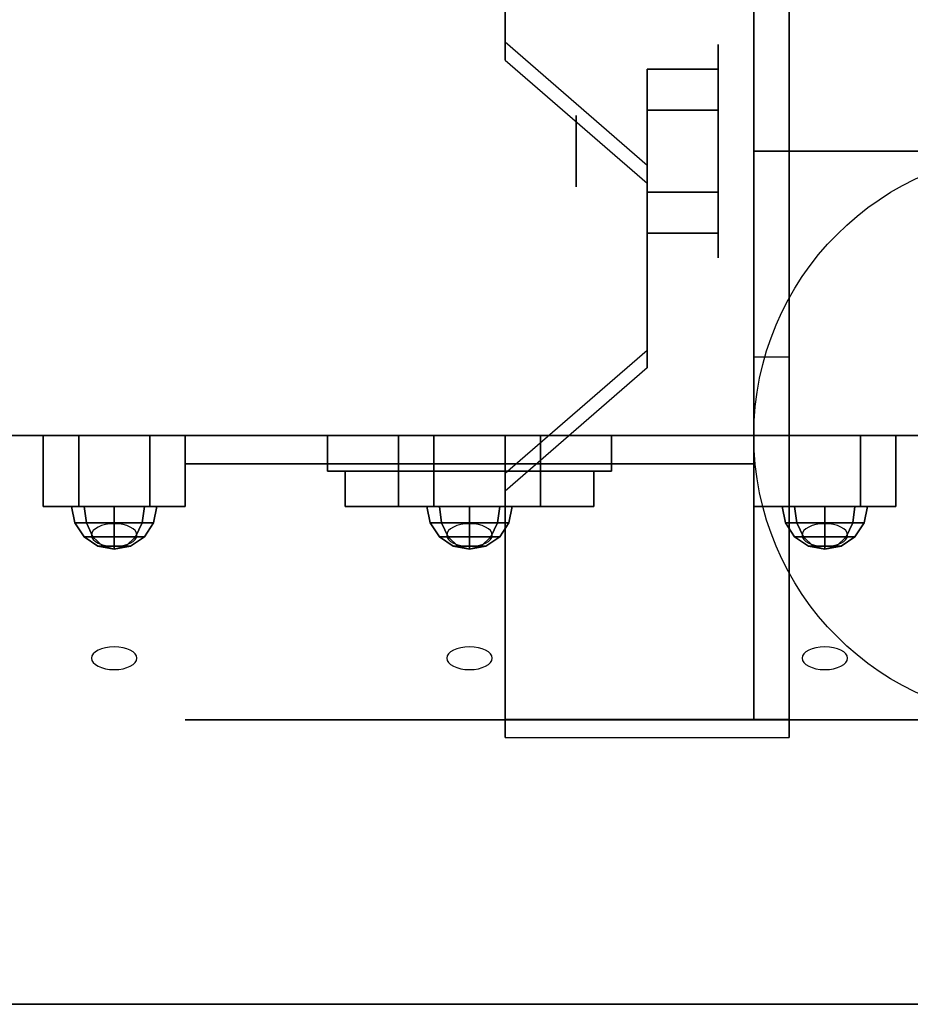
# Model space of a CAD drawing. Extents: x -107 to 107, y -25 to 25.
# Drawn here: x -70 to -67, y -23 to -20 of the extents above; entities that cross this region are included whole.
import ezdxf

# ---------------------------------------------------------------- set-up
doc = ezdxf.new("R2010")
doc.units = 0
for name, color, linetype in [('3D', 254, 'CONTINUOUS'), ('3D-BLACK', 250, 'CONTINUOUS'), ('3D-BRUSHED', 9, 'CONTINUOUS'), ('3D-CHROME', 254, 'CONTINUOUS'), ('3D-FLAT', 7, 'CONTINUOUS'), ('3D-NON', 43, 'CONTINUOUS'), ('3D-RED', 1, 'CONTINUOUS'), ('3D-WHITE', 7, 'CONTINUOUS'), ('3D-YELLOW', 2, 'CONTINUOUS')]:
    doc.layers.add(name, color=color, linetype=linetype)

msp = doc.modelspace()

# ---------------------------------------------------------------- linework, layer by layer
at = {"layer": '3D', "extrusion": (1, 0, 0)}
for centre, radius in [((-20.05, 2.5, -68.0375), 0.375), ((-20.05, 2.5, -68.5375), 0.125)]:
    msp.add_circle(centre, radius, dxfattribs=at)
msp.add_arc((-20.05, 2.5, -67.7875), 1.0607, 225, 0, dxfattribs=at)
at = {"layer": '3D', "extrusion": (0, -1, 0)}
for centre, start, end in [((-68.9125, 48, 21.15), 180, 0), ((-68.9125, 48, 21.15), 0, 180), ((-68.9125, 57.5, 21.15), 180, 0), ((-68.9125, 57.5, 21.15), 0, 180), ((-68.9125, 17, 21.15), 180, 0), ((-68.9125, 17, 21.15), 0, 180), ((-68.9125, 26.5, 21.15), 180, 0), ((-68.9125, 26.5, 21.15), 0, 180)]:
    msp.add_arc(centre, 1, start, end, dxfattribs=at)
at = {"layer": '3D', "invisible_edges": 15}
for points in [[(-67.7875, -18.8012, 4.087), (-68.7875, -18.8012, 4.087), (-68.7875, -19.6672, 3.587), (-67.7875, -19.6672, 3.587)], [(-67.7875, -18.8637, 4.1953), (-68.7875, -18.8637, 4.1953), (-68.7875, -19.7297, 3.6953), (-67.7875, -19.7297, 3.6953)], [(-68.2875, -20.1002, 3.337), (-67.7875, -20.1002, 3.337), (-67.7875, -19.6672, 3.587), (-68.7875, -19.6672, 3.587)], [(-68.2875, -20.1627, 3.4453), (-67.7875, -20.1627, 3.4453), (-67.7875, -19.7297, 3.6953), (-68.7875, -19.7297, 3.6953)], [(-67.7875, -20.1002, 3.337), (-68.2875, -20.1002, 3.337), (-68.2875, -20.7498, 2.962), (-67.7875, -20.7498, 2.962)], [(-67.7875, -20.1627, 3.4453), (-68.2875, -20.1627, 3.4453), (-68.2875, -20.8123, 3.0703), (-67.7875, -20.8123, 3.0703)], [(-68.7875, -21.1828, 2.712), (-67.7875, -21.1828, 2.712), (-67.7875, -20.7498, 2.962), (-68.2875, -20.7498, 2.962)], [(-68.7875, -21.2453, 2.8203), (-67.7875, -21.2453, 2.8203), (-67.7875, -20.8123, 3.0703), (-68.2875, -20.8123, 3.0703)], [(-67.7875, -21.1828, 2.712), (-68.7875, -21.1828, 2.712), (-68.7875, -22.0488, 2.212), (-67.7875, -22.0488, 2.212)], [(-67.7875, -21.2453, 2.8203), (-68.7875, -21.2453, 2.8203), (-68.7875, -22.1113, 2.3203), (-67.7875, -22.1113, 2.3203)]]:
    msp.add_3dface(points, dxfattribs=at)
at = {"layer": '3D'}
for points in [[(-67.7875, -18.8012, 4.087), (-67.7875, -22.0488, 2.212), (-67.9125, -22.0488, 2.212), (-67.9125, -18.8012, 4.087)], [(-67.7875, -18.8257, 2.6295), (-67.7875, -20.7743, 1.5045), (-67.9125, -20.7743, 1.5045), (-67.9125, -18.8257, 2.6295)], [(-68.7875, -19.6672, 3.587), (-68.7875, -19.7297, 3.6953), (-68.2875, -20.1627, 3.4453), (-68.2875, -20.1002, 3.337)], [(-68.2875, -19.9057, 2.25), (-68.0375, -19.9057, 2.25), (-68.0375, -19.7613, 2.5), (-68.2875, -19.7613, 2.5)], [(-68.2875, -19.7613, 2.5), (-68.0375, -19.7613, 2.5), (-68.0375, -19.9057, 2.75), (-68.2875, -19.9057, 2.75)], [(-68.2875, -20.1943, 2.75), (-68.0375, -20.1943, 2.75), (-68.0375, -20.3387, 2.5), (-68.2875, -20.3387, 2.5)], [(-68.2875, -20.3387, 2.5), (-68.0375, -20.3387, 2.5), (-68.0375, -20.1943, 2.25), (-68.2875, -20.1943, 2.25)], [(-68.2875, -20.7498, 2.962), (-68.2875, -20.8123, 3.0703), (-68.7875, -21.2453, 2.8203), (-68.7875, -21.1828, 2.712)], [(-67.7875, -22.0488, 2.212), (-67.7875, -20.7743, 1.5045), (-67.9125, -20.7743, 1.5045), (-67.9125, -22.0488, 2.212)], [(-68.7875, -22.0488, 2.212), (-68.7875, -22.1113, 2.3203), (-67.7875, -22.1113, 2.3203), (-67.7875, -22.0488, 2.212)]]:
    msp.add_3dface(points, dxfattribs=at)
at = {"layer": '3D-BLACK', "extrusion": (0, -1, 0)}
for centre, radius in [((-68.9125, 48, 21.05), 1.5), ((-68.9125, 57.5, 21.05), 1.5), ((-68.9125, 17, 21.05), 1.5), ((-68.9125, 26.5, 21.05), 1.5), ((-68.9125, 48, 22.05), 1), ((-68.9125, 57.5, 22.05), 1), ((-68.9125, 17, 22.05), 1), ((-68.9125, 26.5, 22.05), 1)]:
    msp.add_circle(centre, radius, dxfattribs=at)
at = {"layer": '3D-BRUSHED'}
for points in [[(-70.4125, -21.05, 43), (-70.4125, -21.3, 43), (-70.2875, -21.3, 42.7835), (-70.2875, -21.05, 42.7835)], [(-70.2875, -21.05, 43.2165), (-70.2875, -21.3, 43.2165), (-70.4125, -21.3, 43), (-70.4125, -21.05, 43)], [(-70.4125, -21.05, 12), (-70.4125, -21.3, 12), (-70.2875, -21.3, 11.7835), (-70.2875, -21.05, 11.7835)], [(-70.2875, -21.05, 12.2165), (-70.2875, -21.3, 12.2165), (-70.4125, -21.3, 12), (-70.4125, -21.05, 12)], [(-70.0375, -21.05, 43.2165), (-70.0375, -21.3, 43.2165), (-70.2875, -21.3, 43.2165), (-70.2875, -21.05, 43.2165)], [(-70.2875, -21.05, 42.7835), (-70.2875, -21.3, 42.7835), (-70.0375, -21.3, 42.7835), (-70.0375, -21.05, 42.7835)], [(-70.0375, -21.05, 12.2165), (-70.0375, -21.3, 12.2165), (-70.2875, -21.3, 12.2165), (-70.2875, -21.05, 12.2165)], [(-70.2875, -21.05, 11.7835), (-70.2875, -21.3, 11.7835), (-70.0375, -21.3, 11.7835), (-70.0375, -21.05, 11.7835)], [(-69.9125, -21.05, 43), (-69.9125, -21.3, 43), (-70.0375, -21.3, 43.2165), (-70.0375, -21.05, 43.2165)], [(-70.0375, -21.05, 42.7835), (-70.0375, -21.3, 42.7835), (-69.9125, -21.3, 43), (-69.9125, -21.05, 43)], [(-69.9125, -21.05, 12), (-69.9125, -21.3, 12), (-70.0375, -21.3, 12.2165), (-70.0375, -21.05, 12.2165)], [(-70.0375, -21.05, 11.7835), (-70.0375, -21.3, 11.7835), (-69.9125, -21.3, 12), (-69.9125, -21.05, 12)], [(-69.1625, -21.05, 65), (-69.1625, -21.3, 65), (-69.0375, -21.3, 64.7835), (-69.0375, -21.05, 64.7835)], [(-69.0375, -21.05, 65.2165), (-69.0375, -21.3, 65.2165), (-69.1625, -21.3, 65), (-69.1625, -21.05, 65)], [(-69.1625, -21.05, 34), (-69.1625, -21.3, 34), (-69.0375, -21.3, 33.7835), (-69.0375, -21.05, 33.7835)], [(-69.0375, -21.05, 34.2165), (-69.0375, -21.3, 34.2165), (-69.1625, -21.3, 34), (-69.1625, -21.05, 34)], [(-68.7875, -21.05, 65.2165), (-68.7875, -21.3, 65.2165), (-69.0375, -21.3, 65.2165), (-69.0375, -21.05, 65.2165)], [(-69.0375, -21.05, 64.7835), (-69.0375, -21.3, 64.7835), (-68.7875, -21.3, 64.7835), (-68.7875, -21.05, 64.7835)], [(-68.7875, -21.05, 34.2165), (-68.7875, -21.3, 34.2165), (-69.0375, -21.3, 34.2165), (-69.0375, -21.05, 34.2165)], [(-69.0375, -21.05, 33.7835), (-69.0375, -21.3, 33.7835), (-68.7875, -21.3, 33.7835), (-68.7875, -21.05, 33.7835)], [(-68.6625, -21.05, 65), (-68.6625, -21.3, 65), (-68.7875, -21.3, 65.2165), (-68.7875, -21.05, 65.2165)], [(-68.7875, -21.05, 64.7835), (-68.7875, -21.3, 64.7835), (-68.6625, -21.3, 65), (-68.6625, -21.05, 65)], [(-68.6625, -21.05, 34), (-68.6625, -21.3, 34), (-68.7875, -21.3, 34.2165), (-68.7875, -21.05, 34.2165)], [(-68.7875, -21.05, 33.7835), (-68.7875, -21.3, 33.7835), (-68.6625, -21.3, 34), (-68.6625, -21.05, 34)], [(-67.9125, -21.05, 43), (-67.9125, -21.3, 43), (-67.7875, -21.3, 42.7835), (-67.7875, -21.05, 42.7835)], [(-67.7875, -21.05, 43.2165), (-67.7875, -21.3, 43.2165), (-67.9125, -21.3, 43), (-67.9125, -21.05, 43)], [(-67.9125, -21.05, 12), (-67.9125, -21.3, 12), (-67.7875, -21.3, 11.7835), (-67.7875, -21.05, 11.7835)], [(-67.7875, -21.05, 12.2165), (-67.7875, -21.3, 12.2165), (-67.9125, -21.3, 12), (-67.9125, -21.05, 12)], [(-67.5375, -21.05, 43.2165), (-67.5375, -21.3, 43.2165), (-67.7875, -21.3, 43.2165), (-67.7875, -21.05, 43.2165)], [(-67.7875, -21.05, 42.7835), (-67.7875, -21.3, 42.7835), (-67.5375, -21.3, 42.7835), (-67.5375, -21.05, 42.7835)], [(-67.5375, -21.05, 12.2165), (-67.5375, -21.3, 12.2165), (-67.7875, -21.3, 12.2165), (-67.7875, -21.05, 12.2165)], [(-67.7875, -21.05, 11.7835), (-67.7875, -21.3, 11.7835), (-67.5375, -21.3, 11.7835), (-67.5375, -21.05, 11.7835)], [(-67.4125, -21.05, 43), (-67.4125, -21.3, 43), (-67.5375, -21.3, 43.2165), (-67.5375, -21.05, 43.2165)], [(-67.5375, -21.05, 42.7835), (-67.5375, -21.3, 42.7835), (-67.4125, -21.3, 43), (-67.4125, -21.05, 43)], [(-67.4125, -21.05, 12), (-67.4125, -21.3, 12), (-67.5375, -21.3, 12.2165), (-67.5375, -21.05, 12.2165)], [(-67.5375, -21.05, 11.7835), (-67.5375, -21.3, 11.7835), (-67.4125, -21.3, 12), (-67.4125, -21.05, 12)]]:
    msp.add_3dface(points, dxfattribs=at)
for points, invisible_edges in [([(-70.2875, -21.3, 43.2165), (-70.0375, -21.3, 43.2165), (-69.9125, -21.3, 43), (-70.4125, -21.3, 43)], 4), ([(-70.4125, -21.3, 43), (-69.9125, -21.3, 43), (-70.0375, -21.3, 42.7835), (-70.2875, -21.3, 42.7835)], 1), ([(-70.2875, -21.3, 12.2165), (-70.0375, -21.3, 12.2165), (-69.9125, -21.3, 12), (-70.4125, -21.3, 12)], 4), ([(-70.4125, -21.3, 12), (-69.9125, -21.3, 12), (-70.0375, -21.3, 11.7835), (-70.2875, -21.3, 11.7835)], 1), ([(-69.0375, -21.3, 65.2165), (-68.7875, -21.3, 65.2165), (-68.6625, -21.3, 65), (-69.1625, -21.3, 65)], 4), ([(-69.1625, -21.3, 65), (-68.6625, -21.3, 65), (-68.7875, -21.3, 64.7835), (-69.0375, -21.3, 64.7835)], 1), ([(-69.0375, -21.3, 34.2165), (-68.7875, -21.3, 34.2165), (-68.6625, -21.3, 34), (-69.1625, -21.3, 34)], 4), ([(-69.1625, -21.3, 34), (-68.6625, -21.3, 34), (-68.7875, -21.3, 33.7835), (-69.0375, -21.3, 33.7835)], 1), ([(-67.7875, -21.3, 43.2165), (-67.5375, -21.3, 43.2165), (-67.4125, -21.3, 43), (-67.9125, -21.3, 43)], 4), ([(-67.9125, -21.3, 43), (-67.4125, -21.3, 43), (-67.5375, -21.3, 42.7835), (-67.7875, -21.3, 42.7835)], 1), ([(-67.7875, -21.3, 12.2165), (-67.5375, -21.3, 12.2165), (-67.4125, -21.3, 12), (-67.9125, -21.3, 12)], 4), ([(-67.9125, -21.3, 12), (-67.4125, -21.3, 12), (-67.5375, -21.3, 11.7835), (-67.7875, -21.3, 11.7835)], 1)]:
    msp.add_3dface(points, dxfattribs=dict(at, invisible_edges=invisible_edges))
at = {"layer": '3D-CHROME', "extrusion": (0, -0.866025, -0.5)}
for centre in [(-70.1625, 47.9391, -2.9671), (-70.1625, 21.0923, 12.5329), (-68.9125, 66.9917, -13.9671), (-68.9125, 40.1449, 1.5329), (-67.6625, 47.9391, -2.9671), (-67.6625, 21.0923, 12.5329), (-70.1625, 47.9391, -2.4671), (-70.1625, 21.0923, 13.0329), (-68.9125, 66.9917, -13.4671), (-68.9125, 40.1449, 2.0329), (-67.6625, 47.9391, -2.4671), (-67.6625, 21.0923, 13.0329)]:
    msp.add_circle(centre, 0.08, dxfattribs=at)
at = {"layer": '3D-CHROME'}
for points in [[(-69.4125, -21.05, 63), (-69.4125, -21.175, 63), (-69.4125, -21.175, 63.5), (-69.4125, -21.05, 63.5)], [(-68.4125, -21.05, 63), (-69.4125, -21.05, 63), (-69.4125, -21.05, 63.5), (-68.4125, -21.05, 63.5)], [(-68.4125, -21.05, 63.5), (-69.4125, -21.05, 63.5), (-69.4125, -21.175, 63.5), (-68.4125, -21.175, 63.5)], [(-68.4125, -21.05, 63), (-69.4125, -21.05, 63), (-69.4125, -21.175, 63), (-68.4125, -21.175, 63)], [(-69.4125, -21.05, 61.75), (-69.4125, -21.175, 61.75), (-69.4125, -21.175, 62.25), (-69.4125, -21.05, 62.25)], [(-68.4125, -21.05, 61.75), (-69.4125, -21.05, 61.75), (-69.4125, -21.05, 62.25), (-68.4125, -21.05, 62.25)], [(-68.4125, -21.05, 62.25), (-69.4125, -21.05, 62.25), (-69.4125, -21.175, 62.25), (-68.4125, -21.175, 62.25)], [(-68.4125, -21.05, 61.75), (-69.4125, -21.05, 61.75), (-69.4125, -21.175, 61.75), (-68.4125, -21.175, 61.75)], [(-69.4125, -21.05, 61.25), (-69.4125, -21.175, 61.25), (-69.4125, -21.175, 61.75), (-69.4125, -21.05, 61.75)], [(-68.4125, -21.05, 61.25), (-69.4125, -21.05, 61.25), (-69.4125, -21.05, 61.75), (-68.4125, -21.05, 61.75)], [(-68.4125, -21.05, 61.75), (-69.4125, -21.05, 61.75), (-69.4125, -21.175, 61.75), (-68.4125, -21.175, 61.75)], [(-68.4125, -21.05, 61.25), (-69.4125, -21.05, 61.25), (-69.4125, -21.175, 61.25), (-68.4125, -21.175, 61.25)], [(-69.4125, -21.05, 32), (-69.4125, -21.175, 32), (-69.4125, -21.175, 32.5), (-69.4125, -21.05, 32.5)], [(-68.4125, -21.05, 32), (-69.4125, -21.05, 32), (-69.4125, -21.05, 32.5), (-68.4125, -21.05, 32.5)], [(-68.4125, -21.05, 32.5), (-69.4125, -21.05, 32.5), (-69.4125, -21.175, 32.5), (-68.4125, -21.175, 32.5)], [(-68.4125, -21.05, 32), (-69.4125, -21.05, 32), (-69.4125, -21.175, 32), (-68.4125, -21.175, 32)], [(-69.4125, -21.05, 30.75), (-69.4125, -21.175, 30.75), (-69.4125, -21.175, 31.25), (-69.4125, -21.05, 31.25)], [(-68.4125, -21.05, 30.75), (-69.4125, -21.05, 30.75), (-69.4125, -21.05, 31.25), (-68.4125, -21.05, 31.25)], [(-68.4125, -21.05, 31.25), (-69.4125, -21.05, 31.25), (-69.4125, -21.175, 31.25), (-68.4125, -21.175, 31.25)], [(-68.4125, -21.05, 30.75), (-69.4125, -21.05, 30.75), (-69.4125, -21.175, 30.75), (-68.4125, -21.175, 30.75)], [(-69.4125, -21.05, 30.25), (-69.4125, -21.175, 30.25), (-69.4125, -21.175, 30.75), (-69.4125, -21.05, 30.75)], [(-68.4125, -21.05, 30.25), (-69.4125, -21.05, 30.25), (-69.4125, -21.05, 30.75), (-68.4125, -21.05, 30.75)], [(-68.4125, -21.05, 30.75), (-69.4125, -21.05, 30.75), (-69.4125, -21.175, 30.75), (-68.4125, -21.175, 30.75)], [(-68.4125, -21.05, 30.25), (-69.4125, -21.05, 30.25), (-69.4125, -21.175, 30.25), (-68.4125, -21.175, 30.25)], [(-68.4125, -21.05, 63), (-68.4125, -21.175, 63), (-68.4125, -21.175, 63.5), (-68.4125, -21.05, 63.5)], [(-68.4125, -21.05, 61.75), (-68.4125, -21.175, 61.75), (-68.4125, -21.175, 62.25), (-68.4125, -21.05, 62.25)], [(-68.4125, -21.05, 61.25), (-68.4125, -21.175, 61.25), (-68.4125, -21.175, 61.75), (-68.4125, -21.05, 61.75)], [(-68.4125, -21.05, 32), (-68.4125, -21.175, 32), (-68.4125, -21.175, 32.5), (-68.4125, -21.05, 32.5)], [(-68.4125, -21.05, 30.75), (-68.4125, -21.175, 30.75), (-68.4125, -21.175, 31.25), (-68.4125, -21.05, 31.25)], [(-68.4125, -21.05, 30.25), (-68.4125, -21.175, 30.25), (-68.4125, -21.175, 30.75), (-68.4125, -21.05, 30.75)], [(-68.4125, -21.175, 63), (-69.4125, -21.175, 63), (-69.4125, -21.175, 63.5), (-68.4125, -21.175, 63.5)], [(-68.4125, -21.175, 61.75), (-69.4125, -21.175, 61.75), (-69.4125, -21.175, 62.25), (-68.4125, -21.175, 62.25)], [(-68.4125, -21.175, 61.25), (-69.4125, -21.175, 61.25), (-69.4125, -21.175, 61.75), (-68.4125, -21.175, 61.75)], [(-68.4125, -21.175, 32), (-69.4125, -21.175, 32), (-69.4125, -21.175, 32.5), (-68.4125, -21.175, 32.5)], [(-68.4125, -21.175, 30.75), (-69.4125, -21.175, 30.75), (-69.4125, -21.175, 31.25), (-68.4125, -21.175, 31.25)], [(-68.4125, -21.175, 30.25), (-69.4125, -21.175, 30.25), (-69.4125, -21.175, 30.75), (-68.4125, -21.175, 30.75)], [(-70.2605, -21.3574, 43.098), (-70.2686, -21.3, 43.1061), (-70.3125, -21.3, 43), (-70.3011, -21.3574, 43)], [(-70.3011, -21.3574, 43), (-70.3125, -21.3, 43), (-70.2686, -21.3, 42.8939), (-70.2605, -21.3574, 42.902)], [(-70.2605, -21.3574, 12.098), (-70.2686, -21.3, 12.1061), (-70.3125, -21.3, 12), (-70.3011, -21.3574, 12)], [(-70.3011, -21.3574, 12), (-70.3125, -21.3, 12), (-70.2686, -21.3, 11.8939), (-70.2605, -21.3574, 11.902)], [(-70.1625, -21.3574, 43.1386), (-70.1625, -21.3, 43.15), (-70.2686, -21.3, 43.1061), (-70.2605, -21.3574, 43.098)], [(-70.2605, -21.3574, 42.902), (-70.2686, -21.3, 42.8939), (-70.1625, -21.3, 42.85), (-70.1625, -21.3574, 42.8614)], [(-70.1625, -21.3574, 12.1386), (-70.1625, -21.3, 12.15), (-70.2686, -21.3, 12.1061), (-70.2605, -21.3574, 12.098)], [(-70.2605, -21.3574, 11.902), (-70.2686, -21.3, 11.8939), (-70.1625, -21.3, 11.85), (-70.1625, -21.3574, 11.8614)], [(-70.0645, -21.3574, 43.098), (-70.0564, -21.3, 43.1061), (-70.1625, -21.3, 43.15), (-70.1625, -21.3574, 43.1386)], [(-70.1625, -21.3574, 42.8614), (-70.1625, -21.3, 42.85), (-70.0564, -21.3, 42.8939), (-70.0645, -21.3574, 42.902)], [(-70.0645, -21.3574, 12.098), (-70.0564, -21.3, 12.1061), (-70.1625, -21.3, 12.15), (-70.1625, -21.3574, 12.1386)], [(-70.1625, -21.3574, 11.8614), (-70.1625, -21.3, 11.85), (-70.0564, -21.3, 11.8939), (-70.0645, -21.3574, 11.902)], [(-70.0239, -21.3574, 43), (-70.0125, -21.3, 43), (-70.0564, -21.3, 43.1061), (-70.0645, -21.3574, 43.098)], [(-70.0645, -21.3574, 42.902), (-70.0564, -21.3, 42.8939), (-70.0125, -21.3, 43), (-70.0239, -21.3574, 43)], [(-70.0239, -21.3574, 12), (-70.0125, -21.3, 12), (-70.0564, -21.3, 12.1061), (-70.0645, -21.3574, 12.098)], [(-70.0645, -21.3574, 11.902), (-70.0564, -21.3, 11.8939), (-70.0125, -21.3, 12), (-70.0239, -21.3574, 12)], [(-69.0105, -21.3574, 65.098), (-69.0186, -21.3, 65.1061), (-69.0625, -21.3, 65), (-69.0511, -21.3574, 65)], [(-69.0511, -21.3574, 65), (-69.0625, -21.3, 65), (-69.0186, -21.3, 64.8939), (-69.0105, -21.3574, 64.902)], [(-69.0105, -21.3574, 34.098), (-69.0186, -21.3, 34.1061), (-69.0625, -21.3, 34), (-69.0511, -21.3574, 34)], [(-69.0511, -21.3574, 34), (-69.0625, -21.3, 34), (-69.0186, -21.3, 33.8939), (-69.0105, -21.3574, 33.902)], [(-68.9125, -21.3574, 65.1386), (-68.9125, -21.3, 65.15), (-69.0186, -21.3, 65.1061), (-69.0105, -21.3574, 65.098)], [(-69.0105, -21.3574, 64.902), (-69.0186, -21.3, 64.8939), (-68.9125, -21.3, 64.85), (-68.9125, -21.3574, 64.8614)], [(-68.9125, -21.3574, 34.1386), (-68.9125, -21.3, 34.15), (-69.0186, -21.3, 34.1061), (-69.0105, -21.3574, 34.098)], [(-69.0105, -21.3574, 33.902), (-69.0186, -21.3, 33.8939), (-68.9125, -21.3, 33.85), (-68.9125, -21.3574, 33.8614)], [(-68.8145, -21.3574, 65.098), (-68.8064, -21.3, 65.1061), (-68.9125, -21.3, 65.15), (-68.9125, -21.3574, 65.1386)], [(-68.9125, -21.3574, 64.8614), (-68.9125, -21.3, 64.85), (-68.8064, -21.3, 64.8939), (-68.8145, -21.3574, 64.902)], [(-68.8145, -21.3574, 34.098), (-68.8064, -21.3, 34.1061), (-68.9125, -21.3, 34.15), (-68.9125, -21.3574, 34.1386)], [(-68.9125, -21.3574, 33.8614), (-68.9125, -21.3, 33.85), (-68.8064, -21.3, 33.8939), (-68.8145, -21.3574, 33.902)], [(-68.7739, -21.3574, 65), (-68.7625, -21.3, 65), (-68.8064, -21.3, 65.1061), (-68.8145, -21.3574, 65.098)], [(-68.8145, -21.3574, 64.902), (-68.8064, -21.3, 64.8939), (-68.7625, -21.3, 65), (-68.7739, -21.3574, 65)], [(-68.7739, -21.3574, 34), (-68.7625, -21.3, 34), (-68.8064, -21.3, 34.1061), (-68.8145, -21.3574, 34.098)], [(-68.8145, -21.3574, 33.902), (-68.8064, -21.3, 33.8939), (-68.7625, -21.3, 34), (-68.7739, -21.3574, 34)], [(-67.7605, -21.3574, 43.098), (-67.7686, -21.3, 43.1061), (-67.8125, -21.3, 43), (-67.8011, -21.3574, 43)], [(-67.8011, -21.3574, 43), (-67.8125, -21.3, 43), (-67.7686, -21.3, 42.8939), (-67.7605, -21.3574, 42.902)], [(-67.7605, -21.3574, 12.098), (-67.7686, -21.3, 12.1061), (-67.8125, -21.3, 12), (-67.8011, -21.3574, 12)], [(-67.8011, -21.3574, 12), (-67.8125, -21.3, 12), (-67.7686, -21.3, 11.8939), (-67.7605, -21.3574, 11.902)], [(-67.6625, -21.3574, 43.1386), (-67.6625, -21.3, 43.15), (-67.7686, -21.3, 43.1061), (-67.7605, -21.3574, 43.098)], [(-67.7605, -21.3574, 42.902), (-67.7686, -21.3, 42.8939), (-67.6625, -21.3, 42.85), (-67.6625, -21.3574, 42.8614)], [(-67.6625, -21.3574, 12.1386), (-67.6625, -21.3, 12.15), (-67.7686, -21.3, 12.1061), (-67.7605, -21.3574, 12.098)], [(-67.7605, -21.3574, 11.902), (-67.7686, -21.3, 11.8939), (-67.6625, -21.3, 11.85), (-67.6625, -21.3574, 11.8614)], [(-67.5645, -21.3574, 43.098), (-67.5564, -21.3, 43.1061), (-67.6625, -21.3, 43.15), (-67.6625, -21.3574, 43.1386)], [(-67.6625, -21.3574, 42.8614), (-67.6625, -21.3, 42.85), (-67.5564, -21.3, 42.8939), (-67.5645, -21.3574, 42.902)], [(-67.5645, -21.3574, 12.098), (-67.5564, -21.3, 12.1061), (-67.6625, -21.3, 12.15), (-67.6625, -21.3574, 12.1386)], [(-67.6625, -21.3574, 11.8614), (-67.6625, -21.3, 11.85), (-67.5564, -21.3, 11.8939), (-67.5645, -21.3574, 11.902)], [(-67.5239, -21.3574, 43), (-67.5125, -21.3, 43), (-67.5564, -21.3, 43.1061), (-67.5645, -21.3574, 43.098)], [(-67.5645, -21.3574, 42.902), (-67.5564, -21.3, 42.8939), (-67.5125, -21.3, 43), (-67.5239, -21.3574, 43)], [(-67.5239, -21.3574, 12), (-67.5125, -21.3, 12), (-67.5564, -21.3, 12.1061), (-67.5645, -21.3574, 12.098)], [(-67.5645, -21.3574, 11.902), (-67.5564, -21.3, 11.8939), (-67.5125, -21.3, 12), (-67.5239, -21.3574, 12)], [(-70.2375, -21.4061, 43.075), (-70.2605, -21.3574, 43.098), (-70.3011, -21.3574, 43), (-70.2686, -21.4061, 43)], [(-70.2686, -21.4061, 43), (-70.3011, -21.3574, 43), (-70.2605, -21.3574, 42.902), (-70.2375, -21.4061, 42.925)], [(-70.2375, -21.4061, 12.075), (-70.2605, -21.3574, 12.098), (-70.3011, -21.3574, 12), (-70.2686, -21.4061, 12)], [(-70.2686, -21.4061, 12), (-70.3011, -21.3574, 12), (-70.2605, -21.3574, 11.902), (-70.2375, -21.4061, 11.925)], [(-70.1625, -21.4061, 43.1061), (-70.1625, -21.3574, 43.1386), (-70.2605, -21.3574, 43.098), (-70.2375, -21.4061, 43.075)], [(-70.2375, -21.4061, 42.925), (-70.2605, -21.3574, 42.902), (-70.1625, -21.3574, 42.8614), (-70.1625, -21.4061, 42.8939)], [(-70.1625, -21.4061, 12.1061), (-70.1625, -21.3574, 12.1386), (-70.2605, -21.3574, 12.098), (-70.2375, -21.4061, 12.075)], [(-70.2375, -21.4061, 11.925), (-70.2605, -21.3574, 11.902), (-70.1625, -21.3574, 11.8614), (-70.1625, -21.4061, 11.8939)], [(-70.0875, -21.4061, 43.075), (-70.0645, -21.3574, 43.098), (-70.1625, -21.3574, 43.1386), (-70.1625, -21.4061, 43.1061)], [(-70.1625, -21.4061, 42.8939), (-70.1625, -21.3574, 42.8614), (-70.0645, -21.3574, 42.902), (-70.0875, -21.4061, 42.925)], [(-70.0875, -21.4061, 12.075), (-70.0645, -21.3574, 12.098), (-70.1625, -21.3574, 12.1386), (-70.1625, -21.4061, 12.1061)], [(-70.1625, -21.4061, 11.8939), (-70.1625, -21.3574, 11.8614), (-70.0645, -21.3574, 11.902), (-70.0875, -21.4061, 11.925)], [(-70.0564, -21.4061, 43), (-70.0239, -21.3574, 43), (-70.0645, -21.3574, 43.098), (-70.0875, -21.4061, 43.075)], [(-70.0875, -21.4061, 42.925), (-70.0645, -21.3574, 42.902), (-70.0239, -21.3574, 43), (-70.0564, -21.4061, 43)], [(-70.0564, -21.4061, 12), (-70.0239, -21.3574, 12), (-70.0645, -21.3574, 12.098), (-70.0875, -21.4061, 12.075)], [(-70.0875, -21.4061, 11.925), (-70.0645, -21.3574, 11.902), (-70.0239, -21.3574, 12), (-70.0564, -21.4061, 12)], [(-68.9875, -21.4061, 65.075), (-69.0105, -21.3574, 65.098), (-69.0511, -21.3574, 65), (-69.0186, -21.4061, 65)], [(-69.0186, -21.4061, 65), (-69.0511, -21.3574, 65), (-69.0105, -21.3574, 64.902), (-68.9875, -21.4061, 64.925)], [(-68.9875, -21.4061, 34.075), (-69.0105, -21.3574, 34.098), (-69.0511, -21.3574, 34), (-69.0186, -21.4061, 34)], [(-69.0186, -21.4061, 34), (-69.0511, -21.3574, 34), (-69.0105, -21.3574, 33.902), (-68.9875, -21.4061, 33.925)], [(-68.9125, -21.4061, 65.1061), (-68.9125, -21.3574, 65.1386), (-69.0105, -21.3574, 65.098), (-68.9875, -21.4061, 65.075)], [(-68.9875, -21.4061, 64.925), (-69.0105, -21.3574, 64.902), (-68.9125, -21.3574, 64.8614), (-68.9125, -21.4061, 64.8939)], [(-68.9125, -21.4061, 34.1061), (-68.9125, -21.3574, 34.1386), (-69.0105, -21.3574, 34.098), (-68.9875, -21.4061, 34.075)], [(-68.9875, -21.4061, 33.925), (-69.0105, -21.3574, 33.902), (-68.9125, -21.3574, 33.8614), (-68.9125, -21.4061, 33.8939)], [(-68.8375, -21.4061, 65.075), (-68.8145, -21.3574, 65.098), (-68.9125, -21.3574, 65.1386), (-68.9125, -21.4061, 65.1061)], [(-68.9125, -21.4061, 64.8939), (-68.9125, -21.3574, 64.8614), (-68.8145, -21.3574, 64.902), (-68.8375, -21.4061, 64.925)], [(-68.8375, -21.4061, 34.075), (-68.8145, -21.3574, 34.098), (-68.9125, -21.3574, 34.1386), (-68.9125, -21.4061, 34.1061)], [(-68.9125, -21.4061, 33.8939), (-68.9125, -21.3574, 33.8614), (-68.8145, -21.3574, 33.902), (-68.8375, -21.4061, 33.925)], [(-68.8064, -21.4061, 65), (-68.7739, -21.3574, 65), (-68.8145, -21.3574, 65.098), (-68.8375, -21.4061, 65.075)], [(-68.8375, -21.4061, 64.925), (-68.8145, -21.3574, 64.902), (-68.7739, -21.3574, 65), (-68.8064, -21.4061, 65)], [(-68.8064, -21.4061, 34), (-68.7739, -21.3574, 34), (-68.8145, -21.3574, 34.098), (-68.8375, -21.4061, 34.075)], [(-68.8375, -21.4061, 33.925), (-68.8145, -21.3574, 33.902), (-68.7739, -21.3574, 34), (-68.8064, -21.4061, 34)], [(-67.7375, -21.4061, 43.075), (-67.7605, -21.3574, 43.098), (-67.8011, -21.3574, 43), (-67.7686, -21.4061, 43)], [(-67.7686, -21.4061, 43), (-67.8011, -21.3574, 43), (-67.7605, -21.3574, 42.902), (-67.7375, -21.4061, 42.925)], [(-67.7375, -21.4061, 12.075), (-67.7605, -21.3574, 12.098), (-67.8011, -21.3574, 12), (-67.7686, -21.4061, 12)], [(-67.7686, -21.4061, 12), (-67.8011, -21.3574, 12), (-67.7605, -21.3574, 11.902), (-67.7375, -21.4061, 11.925)], [(-67.6625, -21.4061, 43.1061), (-67.6625, -21.3574, 43.1386), (-67.7605, -21.3574, 43.098), (-67.7375, -21.4061, 43.075)], [(-67.7375, -21.4061, 42.925), (-67.7605, -21.3574, 42.902), (-67.6625, -21.3574, 42.8614), (-67.6625, -21.4061, 42.8939)], [(-67.6625, -21.4061, 12.1061), (-67.6625, -21.3574, 12.1386), (-67.7605, -21.3574, 12.098), (-67.7375, -21.4061, 12.075)], [(-67.7375, -21.4061, 11.925), (-67.7605, -21.3574, 11.902), (-67.6625, -21.3574, 11.8614), (-67.6625, -21.4061, 11.8939)], [(-67.5875, -21.4061, 43.075), (-67.5645, -21.3574, 43.098), (-67.6625, -21.3574, 43.1386), (-67.6625, -21.4061, 43.1061)], [(-67.6625, -21.4061, 42.8939), (-67.6625, -21.3574, 42.8614), (-67.5645, -21.3574, 42.902), (-67.5875, -21.4061, 42.925)], [(-67.5875, -21.4061, 12.075), (-67.5645, -21.3574, 12.098), (-67.6625, -21.3574, 12.1386), (-67.6625, -21.4061, 12.1061)], [(-67.6625, -21.4061, 11.8939), (-67.6625, -21.3574, 11.8614), (-67.5645, -21.3574, 11.902), (-67.5875, -21.4061, 11.925)], [(-67.5564, -21.4061, 43), (-67.5239, -21.3574, 43), (-67.5645, -21.3574, 43.098), (-67.5875, -21.4061, 43.075)], [(-67.5875, -21.4061, 42.925), (-67.5645, -21.3574, 42.902), (-67.5239, -21.3574, 43), (-67.5564, -21.4061, 43)], [(-67.5564, -21.4061, 12), (-67.5239, -21.3574, 12), (-67.5645, -21.3574, 12.098), (-67.5875, -21.4061, 12.075)], [(-67.5875, -21.4061, 11.925), (-67.5645, -21.3574, 11.902), (-67.5239, -21.3574, 12), (-67.5564, -21.4061, 12)], [(-70.2031, -21.4386, 43.0406), (-70.2375, -21.4061, 43.075), (-70.2686, -21.4061, 43), (-70.2199, -21.4386, 43)], [(-70.2199, -21.4386, 43), (-70.2686, -21.4061, 43), (-70.2375, -21.4061, 42.925), (-70.2031, -21.4386, 42.9594)], [(-70.2031, -21.4386, 12.0406), (-70.2375, -21.4061, 12.075), (-70.2686, -21.4061, 12), (-70.2199, -21.4386, 12)], [(-70.2199, -21.4386, 12), (-70.2686, -21.4061, 12), (-70.2375, -21.4061, 11.925), (-70.2031, -21.4386, 11.9594)], [(-70.1625, -21.4386, 43.0574), (-70.1625, -21.4061, 43.1061), (-70.2375, -21.4061, 43.075), (-70.2031, -21.4386, 43.0406)], [(-70.2031, -21.4386, 42.9594), (-70.2375, -21.4061, 42.925), (-70.1625, -21.4061, 42.8939), (-70.1625, -21.4386, 42.9426)], [(-70.1625, -21.4386, 12.0574), (-70.1625, -21.4061, 12.1061), (-70.2375, -21.4061, 12.075), (-70.2031, -21.4386, 12.0406)], [(-70.2031, -21.4386, 11.9594), (-70.2375, -21.4061, 11.925), (-70.1625, -21.4061, 11.8939), (-70.1625, -21.4386, 11.9426)], [(-70.1219, -21.4386, 43.0406), (-70.0875, -21.4061, 43.075), (-70.1625, -21.4061, 43.1061), (-70.1625, -21.4386, 43.0574)], [(-70.1625, -21.4386, 42.9426), (-70.1625, -21.4061, 42.8939), (-70.0875, -21.4061, 42.925), (-70.1219, -21.4386, 42.9594)], [(-70.1219, -21.4386, 12.0406), (-70.0875, -21.4061, 12.075), (-70.1625, -21.4061, 12.1061), (-70.1625, -21.4386, 12.0574)], [(-70.1625, -21.4386, 11.9426), (-70.1625, -21.4061, 11.8939), (-70.0875, -21.4061, 11.925), (-70.1219, -21.4386, 11.9594)], [(-70.1051, -21.4386, 43), (-70.0564, -21.4061, 43), (-70.0875, -21.4061, 43.075), (-70.1219, -21.4386, 43.0406)], [(-70.1219, -21.4386, 42.9594), (-70.0875, -21.4061, 42.925), (-70.0564, -21.4061, 43), (-70.1051, -21.4386, 43)], [(-70.1051, -21.4386, 12), (-70.0564, -21.4061, 12), (-70.0875, -21.4061, 12.075), (-70.1219, -21.4386, 12.0406)], [(-70.1219, -21.4386, 11.9594), (-70.0875, -21.4061, 11.925), (-70.0564, -21.4061, 12), (-70.1051, -21.4386, 12)], [(-68.9531, -21.4386, 65.0406), (-68.9875, -21.4061, 65.075), (-69.0186, -21.4061, 65), (-68.9699, -21.4386, 65)], [(-68.9699, -21.4386, 65), (-69.0186, -21.4061, 65), (-68.9875, -21.4061, 64.925), (-68.9531, -21.4386, 64.9594)], [(-68.9531, -21.4386, 34.0406), (-68.9875, -21.4061, 34.075), (-69.0186, -21.4061, 34), (-68.9699, -21.4386, 34)], [(-68.9699, -21.4386, 34), (-69.0186, -21.4061, 34), (-68.9875, -21.4061, 33.925), (-68.9531, -21.4386, 33.9594)], [(-68.9125, -21.4386, 65.0574), (-68.9125, -21.4061, 65.1061), (-68.9875, -21.4061, 65.075), (-68.9531, -21.4386, 65.0406)], [(-68.9531, -21.4386, 64.9594), (-68.9875, -21.4061, 64.925), (-68.9125, -21.4061, 64.8939), (-68.9125, -21.4386, 64.9426)], [(-68.9125, -21.4386, 34.0574), (-68.9125, -21.4061, 34.1061), (-68.9875, -21.4061, 34.075), (-68.9531, -21.4386, 34.0406)], [(-68.9531, -21.4386, 33.9594), (-68.9875, -21.4061, 33.925), (-68.9125, -21.4061, 33.8939), (-68.9125, -21.4386, 33.9426)], [(-68.8719, -21.4386, 65.0406), (-68.8375, -21.4061, 65.075), (-68.9125, -21.4061, 65.1061), (-68.9125, -21.4386, 65.0574)], [(-68.9125, -21.4386, 64.9426), (-68.9125, -21.4061, 64.8939), (-68.8375, -21.4061, 64.925), (-68.8719, -21.4386, 64.9594)], [(-68.8719, -21.4386, 34.0406), (-68.8375, -21.4061, 34.075), (-68.9125, -21.4061, 34.1061), (-68.9125, -21.4386, 34.0574)], [(-68.9125, -21.4386, 33.9426), (-68.9125, -21.4061, 33.8939), (-68.8375, -21.4061, 33.925), (-68.8719, -21.4386, 33.9594)], [(-68.8551, -21.4386, 65), (-68.8064, -21.4061, 65), (-68.8375, -21.4061, 65.075), (-68.8719, -21.4386, 65.0406)], [(-68.8719, -21.4386, 64.9594), (-68.8375, -21.4061, 64.925), (-68.8064, -21.4061, 65), (-68.8551, -21.4386, 65)], [(-68.8551, -21.4386, 34), (-68.8064, -21.4061, 34), (-68.8375, -21.4061, 34.075), (-68.8719, -21.4386, 34.0406)], [(-68.8719, -21.4386, 33.9594), (-68.8375, -21.4061, 33.925), (-68.8064, -21.4061, 34), (-68.8551, -21.4386, 34)], [(-67.7031, -21.4386, 43.0406), (-67.7375, -21.4061, 43.075), (-67.7686, -21.4061, 43), (-67.7199, -21.4386, 43)], [(-67.7199, -21.4386, 43), (-67.7686, -21.4061, 43), (-67.7375, -21.4061, 42.925), (-67.7031, -21.4386, 42.9594)], [(-67.7031, -21.4386, 12.0406), (-67.7375, -21.4061, 12.075), (-67.7686, -21.4061, 12), (-67.7199, -21.4386, 12)], [(-67.7199, -21.4386, 12), (-67.7686, -21.4061, 12), (-67.7375, -21.4061, 11.925), (-67.7031, -21.4386, 11.9594)], [(-67.6625, -21.4386, 43.0574), (-67.6625, -21.4061, 43.1061), (-67.7375, -21.4061, 43.075), (-67.7031, -21.4386, 43.0406)], [(-67.7031, -21.4386, 42.9594), (-67.7375, -21.4061, 42.925), (-67.6625, -21.4061, 42.8939), (-67.6625, -21.4386, 42.9426)], [(-67.6625, -21.4386, 12.0574), (-67.6625, -21.4061, 12.1061), (-67.7375, -21.4061, 12.075), (-67.7031, -21.4386, 12.0406)], [(-67.7031, -21.4386, 11.9594), (-67.7375, -21.4061, 11.925), (-67.6625, -21.4061, 11.8939), (-67.6625, -21.4386, 11.9426)], [(-67.6219, -21.4386, 43.0406), (-67.5875, -21.4061, 43.075), (-67.6625, -21.4061, 43.1061), (-67.6625, -21.4386, 43.0574)], [(-67.6625, -21.4386, 42.9426), (-67.6625, -21.4061, 42.8939), (-67.5875, -21.4061, 42.925), (-67.6219, -21.4386, 42.9594)], [(-67.6219, -21.4386, 12.0406), (-67.5875, -21.4061, 12.075), (-67.6625, -21.4061, 12.1061), (-67.6625, -21.4386, 12.0574)], [(-67.6625, -21.4386, 11.9426), (-67.6625, -21.4061, 11.8939), (-67.5875, -21.4061, 11.925), (-67.6219, -21.4386, 11.9594)], [(-67.6051, -21.4386, 43), (-67.5564, -21.4061, 43), (-67.5875, -21.4061, 43.075), (-67.6219, -21.4386, 43.0406)], [(-67.6219, -21.4386, 42.9594), (-67.5875, -21.4061, 42.925), (-67.5564, -21.4061, 43), (-67.6051, -21.4386, 43)], [(-67.6051, -21.4386, 12), (-67.5564, -21.4061, 12), (-67.5875, -21.4061, 12.075), (-67.6219, -21.4386, 12.0406)], [(-67.6219, -21.4386, 11.9594), (-67.5875, -21.4061, 11.925), (-67.5564, -21.4061, 12), (-67.6051, -21.4386, 12)], [(-70.1625, -21.45, 43), (-70.2031, -21.4386, 43.0406), (-70.2199, -21.4386, 43), (-70.1625, -21.45, 43)], [(-70.1625, -21.45, 43), (-70.2199, -21.4386, 43), (-70.2031, -21.4386, 42.9594), (-70.1625, -21.45, 43)], [(-70.1625, -21.45, 12), (-70.2031, -21.4386, 12.0406), (-70.2199, -21.4386, 12), (-70.1625, -21.45, 12)], [(-70.1625, -21.45, 12), (-70.2199, -21.4386, 12), (-70.2031, -21.4386, 11.9594), (-70.1625, -21.45, 12)], [(-70.1625, -21.45, 43), (-70.1625, -21.4386, 43.0574), (-70.2031, -21.4386, 43.0406), (-70.1625, -21.45, 43)], [(-70.1625, -21.45, 43), (-70.2031, -21.4386, 42.9594), (-70.1625, -21.4386, 42.9426), (-70.1625, -21.45, 43)], [(-70.1625, -21.45, 12), (-70.1625, -21.4386, 12.0574), (-70.2031, -21.4386, 12.0406), (-70.1625, -21.45, 12)], [(-70.1625, -21.45, 12), (-70.2031, -21.4386, 11.9594), (-70.1625, -21.4386, 11.9426), (-70.1625, -21.45, 12)], [(-70.1625, -21.45, 43), (-70.1219, -21.4386, 43.0406), (-70.1625, -21.4386, 43.0574), (-70.1625, -21.45, 43)], [(-70.1625, -21.45, 43), (-70.1051, -21.4386, 43), (-70.1219, -21.4386, 43.0406), (-70.1625, -21.45, 43)], [(-70.1625, -21.45, 43), (-70.1219, -21.4386, 42.9594), (-70.1051, -21.4386, 43), (-70.1625, -21.45, 43)], [(-70.1625, -21.45, 43), (-70.1625, -21.4386, 42.9426), (-70.1219, -21.4386, 42.9594), (-70.1625, -21.45, 43)], [(-70.1625, -21.45, 12), (-70.1219, -21.4386, 12.0406), (-70.1625, -21.4386, 12.0574), (-70.1625, -21.45, 12)], [(-70.1625, -21.45, 12), (-70.1051, -21.4386, 12), (-70.1219, -21.4386, 12.0406), (-70.1625, -21.45, 12)], [(-70.1625, -21.45, 12), (-70.1219, -21.4386, 11.9594), (-70.1051, -21.4386, 12), (-70.1625, -21.45, 12)], [(-70.1625, -21.45, 12), (-70.1625, -21.4386, 11.9426), (-70.1219, -21.4386, 11.9594), (-70.1625, -21.45, 12)], [(-68.9125, -21.45, 65), (-68.9531, -21.4386, 65.0406), (-68.9699, -21.4386, 65), (-68.9125, -21.45, 65)], [(-68.9125, -21.45, 65), (-68.9699, -21.4386, 65), (-68.9531, -21.4386, 64.9594), (-68.9125, -21.45, 65)], [(-68.9125, -21.45, 34), (-68.9531, -21.4386, 34.0406), (-68.9699, -21.4386, 34), (-68.9125, -21.45, 34)], [(-68.9125, -21.45, 34), (-68.9699, -21.4386, 34), (-68.9531, -21.4386, 33.9594), (-68.9125, -21.45, 34)], [(-68.9125, -21.45, 65), (-68.9125, -21.4386, 65.0574), (-68.9531, -21.4386, 65.0406), (-68.9125, -21.45, 65)], [(-68.9125, -21.45, 65), (-68.9531, -21.4386, 64.9594), (-68.9125, -21.4386, 64.9426), (-68.9125, -21.45, 65)], [(-68.9125, -21.45, 34), (-68.9125, -21.4386, 34.0574), (-68.9531, -21.4386, 34.0406), (-68.9125, -21.45, 34)], [(-68.9125, -21.45, 34), (-68.9531, -21.4386, 33.9594), (-68.9125, -21.4386, 33.9426), (-68.9125, -21.45, 34)], [(-68.9125, -21.45, 65), (-68.8719, -21.4386, 65.0406), (-68.9125, -21.4386, 65.0574), (-68.9125, -21.45, 65)], [(-68.9125, -21.45, 65), (-68.8551, -21.4386, 65), (-68.8719, -21.4386, 65.0406), (-68.9125, -21.45, 65)], [(-68.9125, -21.45, 65), (-68.8719, -21.4386, 64.9594), (-68.8551, -21.4386, 65), (-68.9125, -21.45, 65)], [(-68.9125, -21.45, 65), (-68.9125, -21.4386, 64.9426), (-68.8719, -21.4386, 64.9594), (-68.9125, -21.45, 65)], [(-68.9125, -21.45, 34), (-68.8719, -21.4386, 34.0406), (-68.9125, -21.4386, 34.0574), (-68.9125, -21.45, 34)], [(-68.9125, -21.45, 34), (-68.8551, -21.4386, 34), (-68.8719, -21.4386, 34.0406), (-68.9125, -21.45, 34)], [(-68.9125, -21.45, 34), (-68.8719, -21.4386, 33.9594), (-68.8551, -21.4386, 34), (-68.9125, -21.45, 34)], [(-68.9125, -21.45, 34), (-68.9125, -21.4386, 33.9426), (-68.8719, -21.4386, 33.9594), (-68.9125, -21.45, 34)], [(-67.6625, -21.45, 43), (-67.7031, -21.4386, 43.0406), (-67.7199, -21.4386, 43), (-67.6625, -21.45, 43)], [(-67.6625, -21.45, 43), (-67.7199, -21.4386, 43), (-67.7031, -21.4386, 42.9594), (-67.6625, -21.45, 43)], [(-67.6625, -21.45, 12), (-67.7031, -21.4386, 12.0406), (-67.7199, -21.4386, 12), (-67.6625, -21.45, 12)], [(-67.6625, -21.45, 12), (-67.7199, -21.4386, 12), (-67.7031, -21.4386, 11.9594), (-67.6625, -21.45, 12)], [(-67.6625, -21.45, 43), (-67.6625, -21.4386, 43.0574), (-67.7031, -21.4386, 43.0406), (-67.6625, -21.45, 43)], [(-67.6625, -21.45, 43), (-67.7031, -21.4386, 42.9594), (-67.6625, -21.4386, 42.9426), (-67.6625, -21.45, 43)], [(-67.6625, -21.45, 12), (-67.6625, -21.4386, 12.0574), (-67.7031, -21.4386, 12.0406), (-67.6625, -21.45, 12)], [(-67.6625, -21.45, 12), (-67.7031, -21.4386, 11.9594), (-67.6625, -21.4386, 11.9426), (-67.6625, -21.45, 12)], [(-67.6625, -21.45, 43), (-67.6219, -21.4386, 43.0406), (-67.6625, -21.4386, 43.0574), (-67.6625, -21.45, 43)], [(-67.6625, -21.45, 43), (-67.6051, -21.4386, 43), (-67.6219, -21.4386, 43.0406), (-67.6625, -21.45, 43)], [(-67.6625, -21.45, 43), (-67.6219, -21.4386, 42.9594), (-67.6051, -21.4386, 43), (-67.6625, -21.45, 43)], [(-67.6625, -21.45, 43), (-67.6625, -21.4386, 42.9426), (-67.6219, -21.4386, 42.9594), (-67.6625, -21.45, 43)], [(-67.6625, -21.45, 12), (-67.6219, -21.4386, 12.0406), (-67.6625, -21.4386, 12.0574), (-67.6625, -21.45, 12)], [(-67.6625, -21.45, 12), (-67.6051, -21.4386, 12), (-67.6219, -21.4386, 12.0406), (-67.6625, -21.45, 12)], [(-67.6625, -21.45, 12), (-67.6219, -21.4386, 11.9594), (-67.6051, -21.4386, 12), (-67.6625, -21.45, 12)], [(-67.6625, -21.45, 12), (-67.6625, -21.4386, 11.9426), (-67.6219, -21.4386, 11.9594), (-67.6625, -21.45, 12)]]:
    msp.add_3dface(points, dxfattribs=at)
at = {"layer": '3D-FLAT'}
msp.add_circle((-66.9125, -21.05, 5.75), 1, dxfattribs=at)
for points in [[(-65.9125, 17.95, 41), (-105.9125, 17.95, 41), (-105.9125, -23.05, 41), (-65.9125, -23.05, 41)], [(-65.9125, 17.95, 39), (-105.9125, 17.95, 39), (-105.9125, -23.05, 39), (-65.9125, -23.05, 39)], [(-65.9125, 17.95, 69.8), (-105.9125, 17.95, 69.8), (-105.9125, -23.05, 69.8), (-65.9125, -23.05, 69.8)], [(-65.9125, 17.95, 68), (-105.9125, 17.95, 68), (-105.9125, -23.05, 68), (-65.9125, -23.05, 68)], [(-65.9125, 17.95, 10), (-105.9125, 17.95, 10), (-105.9125, -23.05, 10), (-65.9125, -23.05, 10)], [(-65.9125, 17.95, 8), (-105.9125, 17.95, 8), (-105.9125, -23.05, 8), (-65.9125, -23.05, 8)], [(-65.9125, 17.95, 38.8), (-105.9125, 17.95, 38.8), (-105.9125, -23.05, 38.8), (-65.9125, -23.05, 38.8)], [(-65.9125, 17.95, 37), (-105.9125, 17.95, 37), (-105.9125, -23.05, 37), (-65.9125, -23.05, 37)], [(-67.7875, -18.9893, 5.75), (-66.0375, -18.9893, 5.75), (-66.0375, -22.05, 5.75), (-67.7875, -22.05, 5.75)], [(-68.2875, -20.1943, 2.25), (-68.0375, -20.1943, 2.25), (-68.0375, -19.9057, 2.25), (-68.2875, -19.9057, 2.25)], [(-68.2875, -19.9057, 2.75), (-68.0375, -19.9057, 2.75), (-68.0375, -20.1943, 2.75), (-68.2875, -20.1943, 2.75)], [(-65.9125, -20.05, 7.9), (-67.9125, -20.05, 7.9), (-67.9125, -22.05, 7.9), (-65.9125, -22.05, 7.9)], [(-65.9125, -20.05, 6), (-67.9125, -20.05, 6), (-67.9125, -22.05, 6), (-65.9125, -22.05, 6)]]:
    msp.add_3dface(points, dxfattribs=at)
at = {"layer": '3D-NON'}
for points in [[(-68.7875, -18.8012, 4.087), (-68.7875, -18.8637, 4.1953), (-68.7875, -19.7297, 3.6953), (-68.7875, -19.6672, 3.587)], [(-67.9125, -18.8012, 4.087), (-67.9125, -18.8257, 2.6295), (-67.9125, -20.7743, 1.5045), (-67.9125, -22.0488, 2.212)], [(-67.7875, -18.8012, 4.087), (-67.7875, -18.8637, 4.1953), (-67.7875, -22.1113, 2.3203), (-67.7875, -22.0488, 2.212)], [(-67.7875, -18.8012, 4.087), (-67.7875, -18.8257, 2.6295), (-67.7875, -20.7743, 1.5045), (-67.7875, -22.0488, 2.212)], [(-67.9125, -20.05, 6), (-67.9125, -22.05, 6), (-67.9125, -22.05, 7.9), (-67.9125, -20.05, 7.9)], [(-65.9125, -20.05, 6), (-67.9125, -20.05, 6), (-67.9125, -20.05, 7.9), (-65.9125, -20.05, 7.9)], [(-68.2875, -20.1002, 3.337), (-68.2875, -20.1627, 3.4453), (-68.2875, -20.8123, 3.0703), (-68.2875, -20.7498, 2.962)], [(-67.7875, -22.05, 5.75), (-67.7875, -22.05, 5.75), (-67.7875, -20.8, 1.75)], [(-68.7875, -21.1828, 2.712), (-68.7875, -21.2453, 2.8203), (-68.7875, -22.1113, 2.3203), (-68.7875, -22.0488, 2.212)], [(-65.9125, -22.05, 6), (-67.9125, -22.05, 6), (-67.9125, -22.05, 7.9), (-65.9125, -22.05, 7.9)], [(-65.9125, -23.05, 39), (-105.9125, -23.05, 39), (-105.9125, -23.05, 41), (-65.9125, -23.05, 41)], [(-65.9125, -23.05, 68), (-105.9125, -23.05, 68), (-105.9125, -23.05, 69.8), (-65.9125, -23.05, 69.8)], [(-65.9125, -23.05, 8), (-105.9125, -23.05, 8), (-105.9125, -23.05, 10), (-65.9125, -23.05, 10)], [(-65.9125, -23.05, 37), (-105.9125, -23.05, 37), (-105.9125, -23.05, 38.8), (-65.9125, -23.05, 38.8)]]:
    msp.add_3dface(points, dxfattribs=at)
at = {"layer": '3D-NON', "invisible_edges": 15}
for points in [[(-67.7875, -19.4161, 5.75), (-67.7875, -19.8429, 5.75), (-67.7875, -19.3, 1.75), (-67.7875, -19.0701, 2.0941)], [(-67.7875, -19.8429, 5.75), (-67.7875, -20.2697, 5.75), (-67.7875, -19.6441, 1.5201), (-67.7875, -19.3, 1.75)], [(-67.7875, -20.2697, 5.75), (-67.7875, -20.6964, 5.75), (-67.7875, -20.05, 1.4393), (-67.7875, -19.6441, 1.5201)], [(-67.7875, -20.6964, 5.75), (-67.7875, -21.1232, 5.75), (-67.7875, -20.4559, 1.5201), (-67.7875, -20.05, 1.4393)], [(-67.7875, -21.1232, 5.75), (-67.7875, -22.05, 5.75), (-67.7875, -20.8, 1.75), (-67.7875, -20.4559, 1.5201)]]:
    msp.add_3dface(points, dxfattribs=at)
at = {"layer": '3D-RED'}
for points in [[(-66.1625, -21.05, 41), (-66.1625, -21.05, 68), (-71.9125, -21.05, 68), (-71.9125, -21.05, 41)], [(-66.1625, -21.05, 10), (-66.1625, -21.05, 37), (-71.9125, -21.05, 37), (-71.9125, -21.05, 10)], [(-69.35, -21.175, 63.0625), (-69.35, -21.3, 63.0625), (-69.35, -21.3, 63.4375), (-69.35, -21.175, 63.4375)], [(-68.475, -21.175, 63.0625), (-69.35, -21.175, 63.0625), (-69.35, -21.175, 63.4375), (-68.475, -21.175, 63.4375)], [(-68.475, -21.175, 63.4375), (-69.35, -21.175, 63.4375), (-69.35, -21.3, 63.4375), (-68.475, -21.3, 63.4375)], [(-68.475, -21.175, 63.0625), (-69.35, -21.175, 63.0625), (-69.35, -21.3, 63.0625), (-68.475, -21.3, 63.0625)], [(-69.35, -21.175, 32.0625), (-69.35, -21.3, 32.0625), (-69.35, -21.3, 32.4375), (-69.35, -21.175, 32.4375)], [(-68.475, -21.175, 32.0625), (-69.35, -21.175, 32.0625), (-69.35, -21.175, 32.4375), (-68.475, -21.175, 32.4375)], [(-68.475, -21.175, 32.4375), (-69.35, -21.175, 32.4375), (-69.35, -21.3, 32.4375), (-68.475, -21.3, 32.4375)], [(-68.475, -21.175, 32.0625), (-69.35, -21.175, 32.0625), (-69.35, -21.3, 32.0625), (-68.475, -21.3, 32.0625)], [(-68.475, -21.175, 63.0625), (-68.475, -21.3, 63.0625), (-68.475, -21.3, 63.4375), (-68.475, -21.175, 63.4375)], [(-68.475, -21.175, 32.0625), (-68.475, -21.3, 32.0625), (-68.475, -21.3, 32.4375), (-68.475, -21.175, 32.4375)], [(-68.475, -21.3, 63.0625), (-69.35, -21.3, 63.0625), (-69.35, -21.3, 63.4375), (-68.475, -21.3, 63.4375)], [(-68.475, -21.3, 32.0625), (-69.35, -21.3, 32.0625), (-69.35, -21.3, 32.4375), (-68.475, -21.3, 32.4375)]]:
    msp.add_3dface(points, dxfattribs=at)
at = {"layer": '3D-WHITE'}
for points in [[(-69.35, -21.175, 61.3125), (-69.35, -21.3, 61.3125), (-69.35, -21.3, 61.6875), (-69.35, -21.175, 61.6875)], [(-68.475, -21.175, 61.3125), (-69.35, -21.175, 61.3125), (-69.35, -21.175, 61.6875), (-68.475, -21.175, 61.6875)], [(-68.475, -21.175, 61.6875), (-69.35, -21.175, 61.6875), (-69.35, -21.3, 61.6875), (-68.475, -21.3, 61.6875)], [(-68.475, -21.175, 61.3125), (-69.35, -21.175, 61.3125), (-69.35, -21.3, 61.3125), (-68.475, -21.3, 61.3125)], [(-69.35, -21.175, 30.3125), (-69.35, -21.3, 30.3125), (-69.35, -21.3, 30.6875), (-69.35, -21.175, 30.6875)], [(-68.475, -21.175, 30.3125), (-69.35, -21.175, 30.3125), (-69.35, -21.175, 30.6875), (-68.475, -21.175, 30.6875)], [(-68.475, -21.175, 30.6875), (-69.35, -21.175, 30.6875), (-69.35, -21.3, 30.6875), (-68.475, -21.3, 30.6875)], [(-68.475, -21.175, 30.3125), (-69.35, -21.175, 30.3125), (-69.35, -21.3, 30.3125), (-68.475, -21.3, 30.3125)], [(-68.475, -21.175, 61.3125), (-68.475, -21.3, 61.3125), (-68.475, -21.3, 61.6875), (-68.475, -21.175, 61.6875)], [(-68.475, -21.175, 30.3125), (-68.475, -21.3, 30.3125), (-68.475, -21.3, 30.6875), (-68.475, -21.175, 30.6875)], [(-68.475, -21.3, 61.3125), (-69.35, -21.3, 61.3125), (-69.35, -21.3, 61.6875), (-68.475, -21.3, 61.6875)], [(-68.475, -21.3, 30.3125), (-69.35, -21.3, 30.3125), (-69.35, -21.3, 30.6875), (-68.475, -21.3, 30.6875)]]:
    msp.add_3dface(points, dxfattribs=at)
at = {"layer": '3D-YELLOW'}
for points in [[(-69.35, -21.175, 61.8125), (-69.35, -21.3, 61.8125), (-69.35, -21.3, 62.1875), (-69.35, -21.175, 62.1875)], [(-68.475, -21.175, 61.8125), (-69.35, -21.175, 61.8125), (-69.35, -21.175, 62.1875), (-68.475, -21.175, 62.1875)], [(-68.475, -21.175, 62.1875), (-69.35, -21.175, 62.1875), (-69.35, -21.3, 62.1875), (-68.475, -21.3, 62.1875)], [(-68.475, -21.175, 61.8125), (-69.35, -21.175, 61.8125), (-69.35, -21.3, 61.8125), (-68.475, -21.3, 61.8125)], [(-69.35, -21.175, 30.8125), (-69.35, -21.3, 30.8125), (-69.35, -21.3, 31.1875), (-69.35, -21.175, 31.1875)], [(-68.475, -21.175, 30.8125), (-69.35, -21.175, 30.8125), (-69.35, -21.175, 31.1875), (-68.475, -21.175, 31.1875)], [(-68.475, -21.175, 31.1875), (-69.35, -21.175, 31.1875), (-69.35, -21.3, 31.1875), (-68.475, -21.3, 31.1875)], [(-68.475, -21.175, 30.8125), (-69.35, -21.175, 30.8125), (-69.35, -21.3, 30.8125), (-68.475, -21.3, 30.8125)], [(-68.475, -21.175, 61.8125), (-68.475, -21.3, 61.8125), (-68.475, -21.3, 62.1875), (-68.475, -21.175, 62.1875)], [(-68.475, -21.175, 30.8125), (-68.475, -21.3, 30.8125), (-68.475, -21.3, 31.1875), (-68.475, -21.175, 31.1875)], [(-68.475, -21.3, 61.8125), (-69.35, -21.3, 61.8125), (-69.35, -21.3, 62.1875), (-68.475, -21.3, 62.1875)], [(-68.475, -21.3, 30.8125), (-69.35, -21.3, 30.8125), (-69.35, -21.3, 31.1875), (-68.475, -21.3, 31.1875)]]:
    msp.add_3dface(points, dxfattribs=at)

doc.saveas('drawing.dxf')
